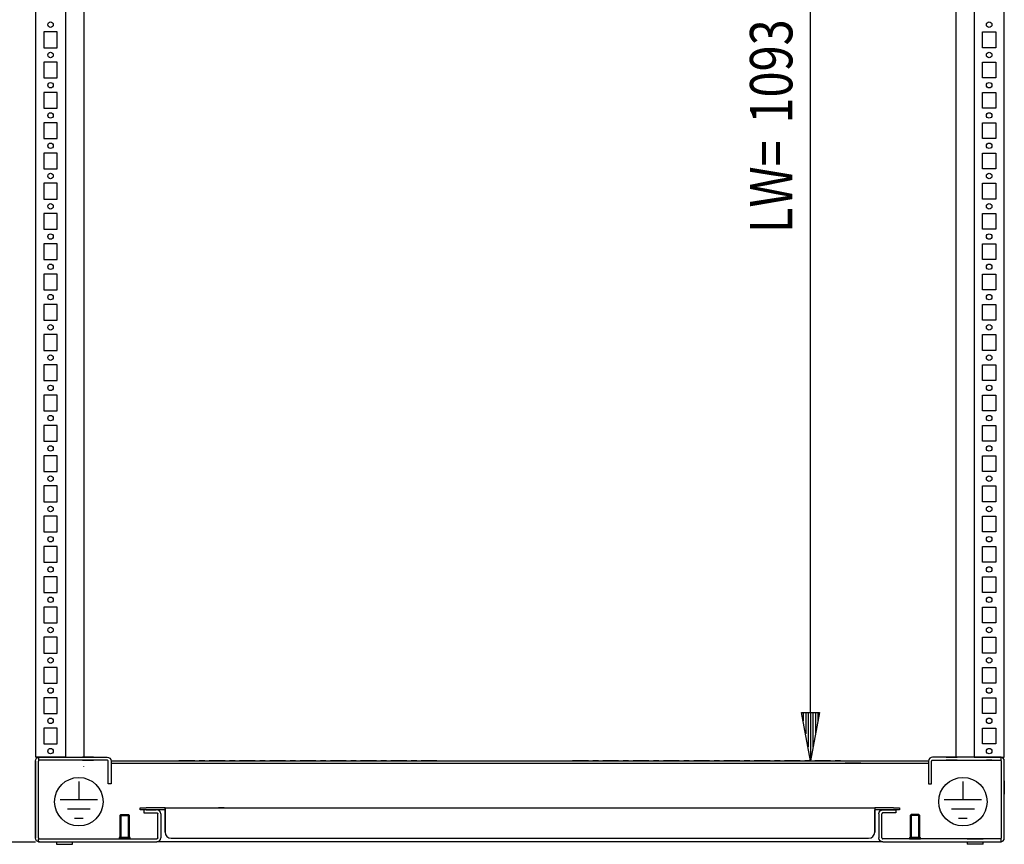
# Model space of a CAD drawing. Extents: x -6 to 5935, y 6 to 4206.
# Drawn here: x 479 to 1292, y 2091 to 2772 of the extents above; entities that cross this region are included whole.
import ezdxf

# ---------------------------------------------------------------- set-up
doc = ezdxf.new("R2010")
doc.units = 0
doc.layers.add('1', color=7, linetype='CONTINUOUS')
doc.layers.add('49', color=7, linetype='CONTINUOUS')

msp = doc.modelspace()

# ---------------------------------------------------------------- linework, layer by layer
at = {"layer": '1'}
for p, q in [((492.3036, 3258.1128), (492.3036, 2163.1126)), ((517.3035, 2163.1126), (517.3035, 3258.1128)), ((532.3036, 3253.1812), (532.3036, 2163.1126)), ((1252.3036, 3253.1812), (1252.3036, 2163.1126)), ((1267.3037, 3258.1128), (1267.3037, 2163.1126)), ((1292.3037, 2163.1126), (1292.3037, 3258.1128)), ((510.3035, 2762.1126), (499.3035, 2762.1126)), ((499.3035, 2762.1126), (499.3035, 2749.1126)), ((510.3035, 2749.1126), (510.3035, 2762.1126)), ((1274.3037, 2749.1126), (1274.3037, 2762.1126)), ((1274.3037, 2762.1126), (1285.3037, 2762.1126)), ((1285.3037, 2762.1126), (1285.3037, 2749.1126)), ((499.3035, 2749.1126), (510.3035, 2749.1126)), ((1285.3037, 2749.1126), (1274.3037, 2749.1126)), ((510.3035, 2737.1126), (499.3035, 2737.1126)), ((499.3035, 2737.1126), (499.3035, 2724.1126)), ((510.3035, 2724.1126), (510.3035, 2737.1126)), ((1274.3037, 2724.1126), (1274.3037, 2737.1126)), ((1274.3037, 2737.1126), (1285.3037, 2737.1126)), ((1285.3037, 2737.1126), (1285.3037, 2724.1126)), ((499.3035, 2724.1126), (510.3035, 2724.1126)), ((1285.3037, 2724.1126), (1274.3037, 2724.1126)), ((510.3035, 2712.1126), (499.3035, 2712.1126)), ((499.3035, 2712.1126), (499.3035, 2699.1126)), ((510.3035, 2699.1126), (510.3035, 2712.1126)), ((1274.3037, 2699.1126), (1274.3037, 2712.1126)), ((1274.3037, 2712.1126), (1285.3037, 2712.1126)), ((1285.3037, 2712.1126), (1285.3037, 2699.1126)), ((499.3035, 2699.1126), (510.3035, 2699.1126)), ((1285.3037, 2699.1126), (1274.3037, 2699.1126)), ((510.3035, 2687.1126), (499.3035, 2687.1126)), ((499.3035, 2687.1126), (499.3035, 2674.1126)), ((510.3035, 2674.1126), (510.3035, 2687.1126)), ((1274.3037, 2674.1126), (1274.3037, 2687.1126)), ((1274.3037, 2687.1126), (1285.3037, 2687.1126)), ((1285.3037, 2687.1126), (1285.3037, 2674.1126)), ((499.3035, 2674.1126), (510.3035, 2674.1126)), ((1285.3037, 2674.1126), (1274.3037, 2674.1126)), ((510.3035, 2662.1126), (499.3035, 2662.1126)), ((499.3035, 2662.1126), (499.3035, 2649.1126)), ((510.3035, 2649.1126), (510.3035, 2662.1126)), ((1274.3037, 2649.1126), (1274.3037, 2662.1126)), ((1274.3037, 2662.1126), (1285.3037, 2662.1126)), ((1285.3037, 2662.1126), (1285.3037, 2649.1126)), ((499.3035, 2649.1126), (510.3035, 2649.1126)), ((1285.3037, 2649.1126), (1274.3037, 2649.1126)), ((510.3035, 2637.1126), (499.3035, 2637.1126)), ((499.3035, 2637.1126), (499.3035, 2624.1126)), ((510.3035, 2624.1126), (510.3035, 2637.1126)), ((1274.3037, 2624.1126), (1274.3037, 2637.1126)), ((1274.3037, 2637.1126), (1285.3037, 2637.1126)), ((1285.3037, 2637.1126), (1285.3037, 2624.1126)), ((499.3035, 2624.1126), (510.3035, 2624.1126)), ((1285.3037, 2624.1126), (1274.3037, 2624.1126)), ((510.3035, 2612.1126), (499.3035, 2612.1126)), ((499.3035, 2612.1126), (499.3035, 2599.1126)), ((510.3035, 2599.1126), (510.3035, 2612.1126)), ((1274.3037, 2599.1126), (1274.3037, 2612.1126)), ((1274.3037, 2612.1126), (1285.3037, 2612.1126)), ((1285.3037, 2612.1126), (1285.3037, 2599.1126)), ((499.3035, 2599.1126), (510.3035, 2599.1126)), ((1285.3037, 2599.1126), (1274.3037, 2599.1126)), ((510.3035, 2587.1126), (499.3035, 2587.1126)), ((499.3035, 2587.1126), (499.3035, 2574.1126)), ((510.3035, 2574.1126), (510.3035, 2587.1126)), ((1274.3037, 2574.1126), (1274.3037, 2587.1126)), ((1274.3037, 2587.1126), (1285.3037, 2587.1126)), ((1285.3037, 2587.1126), (1285.3037, 2574.1126)), ((499.3035, 2574.1126), (510.3035, 2574.1126)), ((1285.3037, 2574.1126), (1274.3037, 2574.1126)), ((510.3035, 2562.1126), (499.3035, 2562.1126)), ((499.3035, 2562.1126), (499.3035, 2549.1126)), ((510.3035, 2549.1126), (510.3035, 2562.1126)), ((1274.3037, 2549.1126), (1274.3037, 2562.1126)), ((1274.3037, 2562.1126), (1285.3037, 2562.1126)), ((1285.3037, 2562.1126), (1285.3037, 2549.1126)), ((499.3035, 2549.1126), (510.3035, 2549.1126)), ((1285.3037, 2549.1126), (1274.3037, 2549.1126)), ((510.3035, 2537.1126), (499.3035, 2537.1126)), ((499.3035, 2537.1126), (499.3035, 2524.1126)), ((510.3035, 2524.1126), (510.3035, 2537.1126)), ((1274.3037, 2524.1126), (1274.3037, 2537.1126)), ((1274.3037, 2537.1126), (1285.3037, 2537.1126)), ((1285.3037, 2537.1126), (1285.3037, 2524.1126)), ((499.3035, 2524.1126), (510.3035, 2524.1126)), ((1285.3037, 2524.1126), (1274.3037, 2524.1126)), ((510.3035, 2512.1126), (499.3035, 2512.1126)), ((499.3035, 2512.1126), (499.3035, 2499.1126)), ((510.3035, 2499.1126), (510.3035, 2512.1126)), ((1274.3037, 2499.1126), (1274.3037, 2512.1126)), ((1274.3037, 2512.1126), (1285.3037, 2512.1126)), ((1285.3037, 2512.1126), (1285.3037, 2499.1126)), ((499.3035, 2499.1126), (510.3035, 2499.1126)), ((1285.3037, 2499.1126), (1274.3037, 2499.1126)), ((510.3035, 2487.1126), (499.3035, 2487.1126)), ((499.3035, 2487.1126), (499.3035, 2474.1126)), ((510.3035, 2474.1126), (510.3035, 2487.1126)), ((1274.3037, 2474.1126), (1274.3037, 2487.1126)), ((1274.3037, 2487.1126), (1285.3037, 2487.1126)), ((1285.3037, 2487.1126), (1285.3037, 2474.1126)), ((499.3035, 2474.1126), (510.3035, 2474.1126)), ((1285.3037, 2474.1126), (1274.3037, 2474.1126)), ((510.3035, 2462.1126), (499.3035, 2462.1126)), ((499.3035, 2462.1126), (499.3035, 2449.1126)), ((510.3035, 2449.1126), (510.3035, 2462.1126)), ((1274.3037, 2449.1126), (1274.3037, 2462.1126)), ((1274.3037, 2462.1126), (1285.3037, 2462.1126)), ((1285.3037, 2462.1126), (1285.3037, 2449.1126)), ((499.3035, 2449.1126), (510.3035, 2449.1126)), ((1285.3037, 2449.1126), (1274.3037, 2449.1126)), ((510.3035, 2437.1126), (499.3035, 2437.1126)), ((499.3035, 2437.1126), (499.3035, 2424.1126)), ((510.3035, 2424.1126), (510.3035, 2437.1126)), ((1274.3037, 2424.1126), (1274.3037, 2437.1126)), ((1274.3037, 2437.1126), (1285.3037, 2437.1126)), ((1285.3037, 2437.1126), (1285.3037, 2424.1126)), ((499.3035, 2424.1126), (510.3035, 2424.1126)), ((1285.3037, 2424.1126), (1274.3037, 2424.1126)), ((510.3035, 2412.1126), (499.3035, 2412.1126)), ((499.3035, 2412.1126), (499.3035, 2399.1126)), ((510.3035, 2399.1126), (510.3035, 2412.1126)), ((1274.3037, 2399.1126), (1274.3037, 2412.1126)), ((1274.3037, 2412.1126), (1285.3037, 2412.1126)), ((1285.3037, 2412.1126), (1285.3037, 2399.1126)), ((499.3035, 2399.1126), (510.3035, 2399.1126)), ((1285.3037, 2399.1126), (1274.3037, 2399.1126)), ((510.3035, 2387.1126), (499.3035, 2387.1126)), ((499.3035, 2387.1126), (499.3035, 2374.1126)), ((510.3035, 2374.1126), (510.3035, 2387.1126)), ((1274.3037, 2374.1126), (1274.3037, 2387.1126)), ((1274.3037, 2387.1126), (1285.3037, 2387.1126)), ((1285.3037, 2387.1126), (1285.3037, 2374.1126)), ((499.3035, 2374.1126), (510.3035, 2374.1126)), ((1285.3037, 2374.1126), (1274.3037, 2374.1126)), ((510.3035, 2362.1126), (499.3035, 2362.1126)), ((499.3035, 2362.1126), (499.3035, 2349.1126)), ((510.3035, 2349.1126), (510.3035, 2362.1126)), ((1274.3037, 2349.1126), (1274.3037, 2362.1126)), ((1274.3037, 2362.1126), (1285.3037, 2362.1126)), ((1285.3037, 2362.1126), (1285.3037, 2349.1126)), ((499.3035, 2349.1126), (510.3035, 2349.1126)), ((1285.3037, 2349.1126), (1274.3037, 2349.1126)), ((510.3035, 2337.1126), (499.3035, 2337.1126)), ((499.3035, 2337.1126), (499.3035, 2324.1126)), ((510.3035, 2324.1126), (510.3035, 2337.1126)), ((1274.3037, 2324.1126), (1274.3037, 2337.1126)), ((1274.3037, 2337.1126), (1285.3037, 2337.1126)), ((1285.3037, 2337.1126), (1285.3037, 2324.1126)), ((499.3035, 2324.1126), (510.3035, 2324.1126)), ((1285.3037, 2324.1126), (1274.3037, 2324.1126)), ((510.3035, 2312.1126), (499.3035, 2312.1126)), ((499.3035, 2312.1126), (499.3035, 2299.1126)), ((510.3035, 2299.1126), (510.3035, 2312.1126)), ((1274.3037, 2299.1126), (1274.3037, 2312.1126)), ((1274.3037, 2312.1126), (1285.3037, 2312.1126)), ((1285.3037, 2312.1126), (1285.3037, 2299.1126)), ((499.3035, 2299.1126), (510.3035, 2299.1126)), ((1285.3037, 2299.1126), (1274.3037, 2299.1126)), ((510.3035, 2287.1126), (499.3035, 2287.1126)), ((499.3035, 2287.1126), (499.3035, 2274.1126)), ((510.3035, 2274.1126), (510.3035, 2287.1126)), ((1274.3037, 2274.1126), (1274.3037, 2287.1126)), ((1274.3037, 2287.1126), (1285.3037, 2287.1126)), ((1285.3037, 2287.1126), (1285.3037, 2274.1126)), ((499.3035, 2274.1126), (510.3035, 2274.1126)), ((499.3035, 2274.1126), (510.3035, 2274.1126)), ((499.3035, 2274.1126), (510.3035, 2274.1126)), ((1285.3037, 2274.1126), (1274.3037, 2274.1126)), ((1285.3037, 2274.1126), (1274.3037, 2274.1126)), ((1285.3037, 2274.1126), (1274.3037, 2274.1126)), ((510.3035, 2262.1126), (499.3035, 2262.1126)), ((499.3035, 2262.1126), (499.3035, 2249.1126)), ((510.3035, 2262.1126), (499.3035, 2262.1126)), ((499.3035, 2262.1126), (499.3035, 2249.1126)), ((510.3035, 2262.1126), (499.3035, 2262.1126)), ((499.3035, 2262.1126), (499.3035, 2249.1126)), ((510.3035, 2249.1126), (510.3035, 2262.1126)), ((510.3035, 2249.1126), (510.3035, 2262.1126)), ((510.3035, 2249.1126), (510.3035, 2262.1126)), ((1274.3037, 2249.1126), (1274.3037, 2262.1126)), ((1274.3037, 2262.1126), (1285.3037, 2262.1126)), ((1274.3037, 2249.1126), (1274.3037, 2262.1126)), ((1274.3037, 2262.1126), (1285.3037, 2262.1126)), ((1274.3037, 2249.1126), (1274.3037, 2262.1126)), ((1274.3037, 2262.1126), (1285.3037, 2262.1126)), ((1285.3037, 2262.1126), (1285.3037, 2249.1126)), ((1285.3037, 2262.1126), (1285.3037, 2249.1126)), ((1285.3037, 2262.1126), (1285.3037, 2249.1126)), ((499.3035, 2249.1126), (510.3035, 2249.1126)), ((499.3035, 2249.1126), (510.3035, 2249.1126)), ((499.3035, 2249.1126), (510.3035, 2249.1126)), ((1285.3037, 2249.1126), (1274.3037, 2249.1126)), ((1285.3037, 2249.1126), (1274.3037, 2249.1126)), ((1285.3037, 2249.1126), (1274.3037, 2249.1126)), ((510.3035, 2237.1126), (499.3035, 2237.1126)), ((499.3035, 2237.1126), (499.3035, 2224.1126)), ((510.3035, 2237.1126), (499.3035, 2237.1126)), ((510.3035, 2237.1126), (499.3035, 2237.1126)), ((499.3035, 2237.1126), (499.3035, 2224.1126)), ((510.3035, 2224.1126), (510.3035, 2237.1126)), ((510.3035, 2224.1126), (510.3035, 2237.1126)), ((1274.3037, 2224.1126), (1274.3037, 2237.1126)), ((1274.3037, 2237.1126), (1285.3037, 2237.1126)), ((1274.3037, 2237.1126), (1285.3037, 2237.1126)), ((1274.3037, 2224.1126), (1274.3037, 2237.1126)), ((1274.3037, 2237.1126), (1285.3037, 2237.1126)), ((1285.3037, 2237.1126), (1285.3037, 2224.1126)), ((1285.3037, 2237.1126), (1285.3037, 2224.1126)), ((499.3035, 2224.1126), (510.3035, 2224.1126)), ((499.3035, 2224.1126), (510.3035, 2224.1126)), ((499.3035, 2224.1126), (510.3035, 2224.1126)), ((1285.3037, 2224.1126), (1274.3037, 2224.1126)), ((1285.3037, 2224.1126), (1274.3037, 2224.1126)), ((1285.3037, 2224.1126), (1274.3037, 2224.1126)), ((510.3035, 2212.1126), (499.3035, 2212.1126)), ((499.3035, 2212.1126), (499.3035, 2199.1126)), ((510.3035, 2212.1126), (499.3035, 2212.1126)), ((499.3035, 2212.1126), (499.3035, 2199.1126)), ((510.3035, 2212.1126), (499.3035, 2212.1126)), ((499.3035, 2212.1126), (499.3035, 2199.1126)), ((510.3035, 2199.1126), (510.3035, 2212.1126)), ((510.3035, 2199.1126), (510.3035, 2212.1126)), ((510.3035, 2199.1126), (510.3035, 2212.1126)), ((1274.3037, 2199.1126), (1274.3037, 2212.1126)), ((1274.3037, 2212.1126), (1285.3037, 2212.1126)), ((1274.3037, 2199.1126), (1274.3037, 2212.1126)), ((1274.3037, 2212.1126), (1285.3037, 2212.1126)), ((1274.3037, 2199.1126), (1274.3037, 2212.1126)), ((1274.3037, 2212.1126), (1285.3037, 2212.1126)), ((1285.3037, 2212.1126), (1285.3037, 2199.1126)), ((1285.3037, 2212.1126), (1285.3037, 2199.1126)), ((1285.3037, 2212.1126), (1285.3037, 2199.1126)), ((499.3035, 2199.1126), (510.3035, 2199.1126)), ((499.3035, 2199.1126), (510.3035, 2199.1126)), ((499.3035, 2199.1126), (510.3035, 2199.1126)), ((1285.3037, 2199.1126), (1274.3037, 2199.1126)), ((1285.3037, 2199.1126), (1274.3037, 2199.1126)), ((1285.3037, 2199.1126), (1274.3037, 2199.1126)), ((510.3035, 2187.1126), (499.3035, 2187.1126)), ((510.3035, 2187.1126), (499.3035, 2187.1126)), ((499.3035, 2187.1126), (499.3035, 2174.1126)), ((510.3035, 2187.1126), (499.3035, 2187.1126)), ((510.3035, 2174.1126), (510.3035, 2187.1126)), ((1274.3037, 2187.1126), (1285.3037, 2187.1126)), ((1274.3037, 2187.1126), (1285.3037, 2187.1126)), ((1274.3037, 2174.1126), (1274.3037, 2187.1126)), ((1274.3037, 2187.1126), (1285.3037, 2187.1126)), ((1285.3037, 2187.1126), (1285.3037, 2174.1126)), ((499.3035, 2174.1126), (510.3035, 2174.1126)), ((1285.3037, 2174.1126), (1274.3037, 2174.1126)), ((517.3035, 2163.1126), (492.3036, 2163.1126)), ((493.2703, 2162.1461), (494.3409, 2162.8614)), ((494.3409, 2162.8614), (494.8037, 2162.9535)), ((494.7729, 2163.1126), (494.8037, 2163.1126)), ((494.8037, 2163.1126), (495.607, 2163.1126)), ((494.8037, 2163.1126), (495.6037, 2163.1126)), ((494.8037, 2163.1126), (494.8037, 2160.6126)), ((495.607, 2163.1126), (509.3849, 2163.1126)), ((510.3037, 2163.1126), (499.3037, 2163.1126)), ((507.0537, 2163.1126), (502.5537, 2163.1126)), ((509.3849, 2163.1126), (533.8037, 2163.1126)), ((540.3037, 2163.1126), (531.3037, 2163.1126)), ((533.8037, 2163.1126), (551.5037, 2163.1126)), ((551.5037, 2163.1126), (552.7666, 2162.8614)), ((552.7666, 2162.8614), (553.8372, 2162.1461)), ((1231.8409, 2162.8614), (1230.7703, 2162.1461)), ((1233.1037, 2163.1126), (1231.8409, 2162.8614)), ((1250.8037, 2163.1126), (1233.1037, 2163.1126)), ((1244.3037, 2163.1126), (1253.3037, 2163.1126)), ((1275.2226, 2163.1126), (1250.8037, 2163.1126)), ((1267.5321, 2163.1126), (1267.3037, 2163.1126)), ((1267.3037, 2163.1126), (1292.3037, 2163.1126)), ((1268.1824, 2163.1126), (1267.5321, 2163.1126)), ((1269.1557, 2163.1126), (1268.1824, 2163.1126)), ((1270.3037, 2163.1126), (1269.1557, 2163.1126)), ((1285.3037, 2163.1126), (1274.3037, 2163.1126)), ((1289.0005, 2163.1126), (1275.2226, 2163.1126)), ((1277.5537, 2163.1126), (1282.0537, 2163.1126)), ((1289.8037, 2163.1126), (1289.0005, 2163.1126)), ((1289.8037, 2163.1126), (1289.0037, 2163.1126)), ((1289.8037, 2160.6126), (1289.8037, 2163.1126)), ((1290.2666, 2162.8614), (1289.8037, 2162.9535)), ((1291.3372, 2162.1461), (1290.2666, 2162.8614)), ((492.3037, 2159.8126), (492.5549, 2161.0755)), ((492.3037, 2159.8126), (492.3037, 2096.4126)), ((492.3037, 2096.7776), (492.3037, 2159.4476)), ((492.5549, 2161.0755), (493.2703, 2162.1461)), ((533.8037, 2160.6126), (494.8037, 2160.6126)), ((494.8646, 2160.1188), (494.8037, 2159.8126)), ((494.8037, 2159.4476), (494.8037, 2159.8126)), ((494.8113, 2159.4476), (494.8037, 2159.4476)), ((494.8037, 2096.4126), (494.833, 2159.4476)), ((494.833, 2159.4476), (494.8113, 2159.4476)), ((495.038, 2160.3783), (494.8646, 2160.1188)), ((495.2976, 2160.5517), (495.038, 2160.3783)), ((495.6037, 2160.6126), (495.2976, 2160.5517)), ((531.3037, 2160.6126), (540.3037, 2160.6126)), ((532.3036, 2160.6126), (532.3036, 2160.0439)), ((532.3036, 2155.4129), (532.3036, 2155.2744)), ((532.3036, 2155.2204), (532.3036, 2155.2744)), ((551.5037, 2160.6126), (533.8037, 2160.6126)), ((551.8099, 2160.5517), (551.5037, 2160.6126)), ((552.0694, 2160.3783), (551.8099, 2160.5517)), ((552.2428, 2160.1188), (552.0694, 2160.3783)), ((552.3037, 2159.8126), (552.2428, 2160.1188)), ((552.3037, 2144.7126), (552.3037, 2159.8126)), ((553.8372, 2162.1461), (554.5525, 2161.0755)), ((554.5525, 2161.0755), (554.8037, 2159.8126)), ((554.7441, 2160.0439), (1229.8633, 2160.0439)), ((554.8037, 2159.8126), (554.8037, 2144.7126)), ((554.8037, 2158.0439), (1229.8037, 2158.0439)), ((623.8537, 2160.0439), (610.8537, 2160.0439)), ((610.8537, 2158.0439), (623.8537, 2158.0439)), ((623.8537, 2160.0439), (635.8537, 2160.0439)), ((623.8537, 2160.0439), (623.8537, 2160.0439)), ((623.8537, 2158.0439), (635.8537, 2158.0439)), ((632.1037, 2160.0439), (627.6037, 2160.0439)), ((627.6037, 2160.0439), (627.6037, 2160.0439)), ((627.6037, 2158.0439), (632.1037, 2158.0439)), ((632.1037, 2160.0439), (632.1037, 2160.0439)), ((648.8537, 2160.0439), (635.8537, 2160.0439)), ((635.8537, 2160.0439), (635.8537, 2160.0439)), ((635.8537, 2158.0439), (648.8537, 2158.0439)), ((648.8537, 2160.0439), (660.8537, 2160.0439)), ((648.8537, 2160.0439), (648.8537, 2160.0439)), ((648.8537, 2158.0439), (660.8537, 2158.0439)), ((657.1037, 2160.0439), (652.6037, 2160.0439)), ((652.6037, 2160.0439), (652.6037, 2160.0439)), ((652.6037, 2158.0439), (657.1037, 2158.0439)), ((657.1037, 2160.0439), (657.1037, 2160.0439)), ((673.8537, 2160.0439), (660.8537, 2160.0439)), ((660.8537, 2160.0439), (660.8537, 2160.0439)), ((660.8537, 2158.0439), (673.8537, 2158.0439)), ((673.8537, 2160.0439), (685.8537, 2160.0439)), ((673.8537, 2160.0439), (673.8537, 2160.0439)), ((673.8537, 2158.0439), (685.8537, 2158.0439)), ((682.1037, 2160.0439), (677.6037, 2160.0439)), ((677.6037, 2160.0439), (677.6037, 2160.0439)), ((677.6037, 2158.0439), (682.1037, 2158.0439)), ((682.1037, 2160.0439), (682.1037, 2160.0439)), ((698.8537, 2160.0439), (685.8537, 2160.0439)), ((685.8537, 2160.0439), (685.8537, 2160.0439)), ((685.8537, 2158.0439), (698.8537, 2158.0439)), ((698.8537, 2160.0439), (710.8537, 2160.0439)), ((698.8537, 2160.0439), (698.8537, 2160.0439)), ((698.8537, 2158.0439), (710.8537, 2158.0439)), ((707.1037, 2160.0439), (702.6037, 2160.0439)), ((702.6037, 2160.0439), (702.6037, 2160.0439)), ((702.6037, 2158.0439), (707.1037, 2158.0439)), ((707.1037, 2160.0439), (707.1037, 2160.0439)), ((723.8537, 2160.0439), (710.8537, 2160.0439)), ((710.8537, 2160.0439), (710.8537, 2160.0439)), ((710.8537, 2158.0439), (723.8537, 2158.0439)), ((723.8537, 2160.0439), (735.8537, 2160.0439)), ((723.8537, 2160.0439), (723.8537, 2160.0439)), ((723.8537, 2158.0439), (735.8537, 2158.0439)), ((732.1037, 2160.0439), (727.6037, 2160.0439)), ((727.6037, 2160.0439), (727.6037, 2160.0439)), ((727.6037, 2158.0439), (732.1037, 2158.0439)), ((732.1037, 2160.0439), (732.1037, 2160.0439)), ((748.8537, 2160.0439), (735.8537, 2160.0439)), ((735.8537, 2160.0439), (735.8537, 2160.0439)), ((735.8537, 2158.0439), (748.8537, 2158.0439)), ((748.8537, 2160.0439), (760.8537, 2160.0439)), ((748.8537, 2160.0439), (748.8537, 2160.0439)), ((748.8537, 2158.0439), (760.8537, 2158.0439)), ((757.1037, 2160.0439), (752.6037, 2160.0439)), ((752.6037, 2160.0439), (752.6037, 2160.0439)), ((752.6037, 2158.0439), (757.1037, 2158.0439)), ((757.1037, 2160.0439), (757.1037, 2160.0439)), ((773.8537, 2160.0439), (760.8537, 2160.0439)), ((760.8537, 2160.0439), (760.8537, 2160.0439)), ((760.8537, 2158.0439), (773.8537, 2158.0439)), ((773.8537, 2160.0439), (785.8537, 2160.0439)), ((773.8537, 2160.0439), (773.8537, 2160.0439)), ((773.8537, 2158.0439), (785.8537, 2158.0439)), ((782.1037, 2160.0439), (777.6037, 2160.0439)), ((777.6037, 2160.0439), (777.6037, 2160.0439)), ((777.6037, 2158.0439), (782.1037, 2158.0439)), ((782.1037, 2160.0439), (782.1037, 2160.0439)), ((798.8537, 2160.0439), (785.8537, 2160.0439)), ((785.8537, 2160.0439), (785.8537, 2160.0439)), ((785.8537, 2158.0439), (798.8537, 2158.0439)), ((798.8537, 2160.0439), (810.8537, 2160.0439)), ((798.8537, 2160.0439), (798.8537, 2160.0439)), ((798.8537, 2158.0439), (810.8537, 2158.0439)), ((807.1037, 2160.0439), (802.6037, 2160.0439)), ((802.6037, 2160.0439), (802.6037, 2160.0439)), ((802.6037, 2158.0439), (807.1037, 2158.0439)), ((807.1037, 2160.0439), (807.1037, 2160.0439)), ((823.8537, 2160.0439), (810.8537, 2160.0439)), ((810.8537, 2160.0439), (810.8537, 2160.0439)), ((810.8537, 2158.0439), (823.8537, 2158.0439)), ((948.8537, 2160.0439), (935.8537, 2160.0439)), ((935.8537, 2158.0439), (948.8537, 2158.0439)), ((948.8537, 2160.0439), (960.8537, 2160.0439)), ((948.8537, 2160.0439), (948.8537, 2160.0439)), ((948.8537, 2158.0439), (960.8537, 2158.0439)), ((957.1037, 2160.0439), (952.6037, 2160.0439)), ((952.6037, 2160.0439), (952.6037, 2160.0439)), ((952.6037, 2158.0439), (957.1037, 2158.0439)), ((957.1037, 2160.0439), (957.1037, 2160.0439)), ((973.8537, 2160.0439), (960.8537, 2160.0439)), ((960.8537, 2160.0439), (960.8537, 2160.0439)), ((960.8537, 2158.0439), (973.8537, 2158.0439)), ((973.8537, 2160.0439), (985.8537, 2160.0439)), ((973.8537, 2160.0439), (973.8537, 2160.0439)), ((973.8537, 2158.0439), (985.8537, 2158.0439)), ((982.1037, 2160.0439), (977.6037, 2160.0439)), ((977.6037, 2160.0439), (977.6037, 2160.0439)), ((977.6037, 2158.0439), (982.1037, 2158.0439)), ((982.1037, 2160.0439), (982.1037, 2160.0439)), ((998.8537, 2160.0439), (985.8537, 2160.0439)), ((985.8537, 2160.0439), (985.8537, 2160.0439)), ((985.8537, 2158.0439), (998.8537, 2158.0439)), ((998.8537, 2160.0439), (1010.8537, 2160.0439)), ((998.8537, 2160.0439), (998.8537, 2160.0439)), ((998.8537, 2158.0439), (1010.8537, 2158.0439)), ((1007.1037, 2160.0439), (1002.6037, 2160.0439)), ((1002.6037, 2160.0439), (1002.6037, 2160.0439)), ((1002.6037, 2158.0439), (1007.1037, 2158.0439)), ((1007.1037, 2160.0439), (1007.1037, 2160.0439)), ((1023.8537, 2160.0439), (1010.8537, 2160.0439)), ((1010.8537, 2160.0439), (1010.8537, 2160.0439)), ((1010.8537, 2158.0439), (1023.8537, 2158.0439)), ((1023.8537, 2160.0439), (1035.8537, 2160.0439)), ((1023.8537, 2160.0439), (1023.8537, 2160.0439)), ((1023.8537, 2158.0439), (1035.8537, 2158.0439)), ((1032.1037, 2160.0439), (1027.6037, 2160.0439)), ((1027.6037, 2160.0439), (1027.6037, 2160.0439)), ((1027.6037, 2158.0439), (1032.1037, 2158.0439)), ((1032.1037, 2160.0439), (1032.1037, 2160.0439)), ((1048.8537, 2160.0439), (1035.8537, 2160.0439)), ((1035.8537, 2160.0439), (1035.8537, 2160.0439)), ((1035.8537, 2158.0439), (1048.8537, 2158.0439)), ((1048.8537, 2160.0439), (1060.8537, 2160.0439)), ((1048.8537, 2160.0439), (1048.8537, 2160.0439)), ((1048.8537, 2158.0439), (1060.8537, 2158.0439)), ((1057.1037, 2160.0439), (1052.6037, 2160.0439)), ((1052.6037, 2160.0439), (1052.6037, 2160.0439)), ((1052.6037, 2158.0439), (1057.1037, 2158.0439)), ((1057.1037, 2160.0439), (1057.1037, 2160.0439)), ((1073.8537, 2160.0439), (1060.8537, 2160.0439)), ((1060.8537, 2160.0439), (1060.8537, 2160.0439)), ((1060.8537, 2158.0439), (1073.8537, 2158.0439)), ((1073.8537, 2160.0439), (1085.8537, 2160.0439)), ((1073.8537, 2160.0439), (1073.8537, 2160.0439)), ((1073.8537, 2158.0439), (1085.8537, 2158.0439)), ((1082.1037, 2160.0439), (1077.6037, 2160.0439)), ((1077.6037, 2160.0439), (1077.6037, 2160.0439)), ((1077.6037, 2158.0439), (1082.1037, 2158.0439)), ((1082.1037, 2160.0439), (1082.1037, 2160.0439)), ((1098.8537, 2160.0439), (1085.8537, 2160.0439)), ((1085.8537, 2160.0439), (1085.8537, 2160.0439)), ((1085.8537, 2158.0439), (1098.8537, 2158.0439)), ((1098.8537, 2160.0439), (1110.8537, 2160.0439)), ((1098.8537, 2160.0439), (1098.8537, 2160.0439)), ((1098.8537, 2158.0439), (1110.8537, 2158.0439)), ((1107.1037, 2160.0439), (1102.6037, 2160.0439)), ((1102.6037, 2160.0439), (1102.6037, 2160.0439)), ((1102.6037, 2158.0439), (1107.1037, 2158.0439)), ((1107.1037, 2160.0439), (1107.1037, 2160.0439)), ((1123.8537, 2160.0439), (1110.8537, 2160.0439)), ((1110.8537, 2160.0439), (1110.8537, 2160.0439)), ((1110.8537, 2158.0439), (1123.8537, 2158.0439)), ((1123.8537, 2160.0439), (1135.8537, 2160.0439)), ((1123.8537, 2160.0439), (1123.8537, 2160.0439)), ((1123.8537, 2158.0439), (1135.8537, 2158.0439)), ((1132.1037, 2160.0439), (1127.6037, 2160.0439)), ((1127.6037, 2160.0439), (1127.6037, 2160.0439)), ((1127.6037, 2158.0439), (1132.1037, 2158.0439)), ((1132.1037, 2160.0439), (1132.1037, 2160.0439)), ((1148.8537, 2160.0439), (1135.8537, 2160.0439)), ((1135.8537, 2160.0439), (1135.8537, 2160.0439)), ((1135.8537, 2158.0439), (1148.8537, 2158.0439)), ((1148.8537, 2160.0439), (1160.8537, 2160.0439)), ((1148.8537, 2160.0439), (1148.8537, 2160.0439)), ((1148.8537, 2158.0439), (1160.8537, 2158.0439)), ((1157.1037, 2160.0439), (1152.6037, 2160.0439)), ((1152.6037, 2160.0439), (1152.6037, 2160.0439)), ((1152.6037, 2158.0439), (1157.1037, 2158.0439)), ((1157.1037, 2160.0439), (1157.1037, 2160.0439)), ((1160.8537, 2160.0439), (1160.8537, 2160.0439)), ((1160.8537, 2160.0439), (1173.8537, 2160.0439)), ((1173.8537, 2158.0439), (1160.8537, 2158.0439)), ((1230.0549, 2161.0755), (1229.8037, 2159.8126)), ((1229.8037, 2159.8126), (1229.8037, 2144.7126)), ((1230.7703, 2162.1461), (1230.0549, 2161.0755)), ((1232.3037, 2159.8126), (1232.3646, 2160.1188)), ((1232.3037, 2144.7126), (1232.3037, 2159.8126)), ((1232.3646, 2160.1188), (1232.538, 2160.3783)), ((1232.538, 2160.3783), (1232.7976, 2160.5517)), ((1232.7976, 2160.5517), (1233.1037, 2160.6126)), ((1233.1037, 2160.6126), (1250.8037, 2160.6126)), ((1253.3037, 2160.6126), (1244.3037, 2160.6126)), ((1250.8037, 2160.6126), (1275.2226, 2160.6126)), ((1274.3037, 2160.6126), (1285.3037, 2160.6126)), ((1275.2226, 2160.6126), (1289.0005, 2160.6126)), ((1282.0537, 2160.6126), (1277.5537, 2160.6126)), ((1289.0005, 2160.6126), (1289.8037, 2160.6126)), ((1289.0037, 2160.6126), (1289.3099, 2160.5517)), ((1289.3099, 2160.5517), (1289.5694, 2160.3783)), ((1289.5694, 2160.3783), (1289.7428, 2160.1188)), ((1289.7428, 2160.1188), (1289.8037, 2159.8126)), ((1289.8037, 2159.8126), (1289.8037, 2159.4476)), ((1289.8037, 2159.4476), (1289.8037, 2096.7776)), ((1292.0525, 2161.0755), (1291.3372, 2162.1461)), ((1292.3037, 2159.8126), (1292.0525, 2161.0755)), ((1292.3037, 2096.4126), (1292.3037, 2159.8126)), ((1292.3037, 2096.7776), (1292.3037, 2159.4476)), ((492.3037, 2143.6126), (492.3037, 2132.6126)), ((552.3037, 2141.1126), (552.3037, 2144.7126)), ((554.8037, 2141.1126), (552.3037, 2141.1126)), ((554.8037, 2144.7126), (554.8037, 2141.1126)), ((1229.8037, 2144.7126), (1229.8037, 2141.1126)), ((1229.8037, 2141.1126), (1232.3037, 2141.1126)), ((1232.3037, 2141.1126), (1232.3037, 2144.7126)), ((1292.3037, 2143.6126), (1292.3037, 2132.6126)), ((562.8205, 2115.6126), (562.0537, 2114.8458)), ((562.0537, 2114.8458), (570.0537, 2114.8458)), ((562.0537, 2114.8458), (562.0537, 2096.6126)), ((562.8205, 2115.6126), (569.2869, 2115.6126)), ((570.0537, 2114.8458), (569.2869, 2115.6126)), ((570.0537, 2096.6126), (570.0537, 2114.8458)), ((578.8037, 2119.6126), (578.8037, 2121.1126)), ((578.8037, 2121.1126), (583.8037, 2121.1126)), ((583.8037, 2119.6126), (578.8037, 2119.6126)), ((585.9209, 2119.6126), (581.8037, 2119.6126)), ((581.8037, 2119.6126), (581.8037, 2117.1126)), ((585.9209, 2119.6126), (581.8037, 2119.6126)), ((581.8037, 2117.1126), (585.9209, 2117.1126)), ((599.3037, 2121.1126), (583.8037, 2121.1126)), ((583.8037, 2119.6126), (589.8037, 2119.6126)), ((599.3037, 2119.6126), (583.8037, 2119.6126)), ((583.8037, 2119.6126), (589.8037, 2119.6126)), ((589.0537, 2119.6126), (584.5537, 2119.6126)), ((589.0537, 2119.6126), (584.5537, 2119.6126)), ((584.5537, 2117.1126), (589.0537, 2117.1126)), ((592.5037, 2119.6126), (585.9209, 2119.6126)), ((592.5037, 2119.6126), (585.9209, 2119.6126)), ((585.9209, 2117.1126), (592.5037, 2117.1126)), ((586.1673, 2119.6124), (592.0159, 2119.6124)), ((586.1673, 2119.6124), (592.0159, 2119.6124)), ((589.8037, 2119.6126), (589.8037, 2119.6127)), ((589.8037, 2119.6126), (589.8037, 2119.6127)), ((599.3037, 2119.6124), (592.0159, 2119.6124)), ((593.7666, 2119.3614), (592.5037, 2119.6126)), ((592.5037, 2117.1126), (592.8099, 2117.0517)), ((592.8099, 2117.0517), (593.0694, 2116.8783)), ((593.0694, 2116.8783), (593.2428, 2116.6188)), ((593.2428, 2116.6188), (593.3037, 2116.3126)), ((593.3037, 2096.4126), (593.3037, 2116.3126)), ((594.8372, 2118.6461), (593.7666, 2119.3614)), ((595.5525, 2117.5755), (594.8372, 2118.6461)), ((595.8037, 2116.3126), (595.5525, 2117.5755)), ((599.3037, 2119.6124), (595.8037, 2119.6124)), ((595.8037, 2116.3126), (595.8037, 2096.4126)), ((599.3037, 2119.6126), (599.3037, 2121.1126)), ((599.3037, 2121.1126), (599.3037, 2120.8462)), ((599.3037, 2121.1126), (1185.3037, 2121.1126)), ((599.3037, 2120.8462), (599.3037, 2120.0875)), ((599.3037, 2120.0875), (599.3037, 2118.952)), ((599.3037, 2120.0875), (599.3037, 2119.6126)), ((599.3037, 2119.4939), (599.3037, 2119.6555)), ((599.3037, 2119.6127), (599.3037, 2119.6555)), ((599.3037, 2119.6126), (599.3037, 2119.6127)), ((599.3037, 2119.4604), (599.3037, 2119.6126)), ((599.3037, 2119.0525), (599.3037, 2119.4939)), ((599.3037, 2119.0268), (599.3037, 2119.4604)), ((599.3037, 2118.3984), (599.3037, 2119.0525)), ((599.3037, 2118.378), (599.3037, 2119.0268)), ((599.3037, 2118.952), (599.3037, 2117.6126)), ((599.3037, 2117.6312), (599.3037, 2118.3984)), ((599.3037, 2117.6126), (599.3037, 2118.378)), ((599.3037, 2101.1325), (599.3037, 2117.6312)), ((599.3037, 2117.6129), (599.3037, 2117.6312)), ((599.3037, 2117.6126), (599.3037, 2101.1126)), ((648.0537, 2121.1126), (643.5537, 2121.1126)), ((1185.3037, 2121.1126), (1185.3037, 2120.8462)), ((1185.3037, 2121.1126), (1185.3037, 2119.6126)), ((1200.8037, 2121.1126), (1185.3037, 2121.1126)), ((1185.3037, 2120.8462), (1185.3037, 2120.0875)), ((1185.3037, 2120.0875), (1185.3037, 2118.952)), ((1185.3037, 2120.0875), (1185.3037, 2119.6126)), ((1185.3037, 2119.4939), (1185.3037, 2119.6555)), ((1185.3037, 2119.6555), (1185.3037, 2119.6127)), ((1185.3037, 2119.6126), (1185.3037, 2119.6127)), ((1185.3037, 2119.4604), (1185.3037, 2119.6126)), ((1200.8037, 2119.6126), (1185.3037, 2119.6126)), ((1188.7537, 2119.6124), (1185.3037, 2119.6124)), ((1192.5916, 2119.6124), (1185.3037, 2119.6124)), ((1185.3037, 2119.0525), (1185.3037, 2119.4939)), ((1185.3037, 2119.0268), (1185.3037, 2119.4604)), ((1185.3037, 2118.3984), (1185.3037, 2119.0525)), ((1185.3037, 2118.378), (1185.3037, 2119.0268)), ((1185.3037, 2118.952), (1185.3037, 2117.6126)), ((1185.3037, 2117.6312), (1185.3037, 2118.3984)), ((1185.3037, 2117.6126), (1185.3037, 2118.378)), ((1185.3037, 2101.1325), (1185.3037, 2117.6312)), ((1185.3037, 2117.6129), (1185.3037, 2117.6312)), ((1185.3037, 2117.6126), (1185.3037, 2101.1126)), ((1188.8037, 2116.3126), (1189.0549, 2117.5755)), ((1188.8037, 2116.3126), (1188.8037, 2096.4126)), ((1189.0549, 2117.5755), (1189.7703, 2118.6461)), ((1189.7703, 2118.6461), (1190.8409, 2119.3614)), ((1190.8409, 2119.3614), (1192.1037, 2119.6126)), ((1191.3646, 2116.6188), (1191.3037, 2116.3126)), ((1191.3037, 2096.4126), (1191.3037, 2116.3126)), ((1191.538, 2116.8783), (1191.3646, 2116.6188)), ((1191.7976, 2117.0517), (1191.538, 2116.8783)), ((1192.1037, 2117.1126), (1191.7976, 2117.0517)), ((1192.1037, 2119.6126), (1198.6866, 2119.6126)), ((1192.1037, 2119.6126), (1198.6866, 2119.6126)), ((1198.6866, 2117.1126), (1192.1037, 2117.1126)), ((1192.5916, 2119.6124), (1198.4402, 2119.6124)), ((1192.5916, 2119.6124), (1198.4402, 2119.6124)), ((1194.8037, 2119.6126), (1200.8037, 2119.6126)), ((1194.8037, 2119.6126), (1200.8037, 2119.6126)), ((1195.5537, 2119.6126), (1202.8037, 2119.6126)), ((1195.5537, 2119.6126), (1200.0537, 2119.6126)), ((1195.5537, 2119.6126), (1200.0537, 2119.6126)), ((1200.0537, 2117.1126), (1195.5537, 2117.1126)), ((1198.6866, 2119.6126), (1202.8037, 2119.6126)), ((1202.8037, 2117.1126), (1198.6866, 2117.1126)), ((1200.8037, 2121.1126), (1205.8037, 2121.1126)), ((1205.8037, 2119.6126), (1200.8037, 2119.6126)), ((1202.8037, 2119.6126), (1202.8037, 2117.1126)), ((1205.8037, 2121.1126), (1205.8037, 2119.6126)), ((1215.3205, 2115.6126), (1214.5537, 2114.8458)), ((1222.5537, 2114.8458), (1214.5537, 2114.8458)), ((1214.5537, 2114.8458), (1214.5537, 2096.6126)), ((1221.7869, 2115.6126), (1215.3205, 2115.6126)), ((1222.5537, 2114.8458), (1221.7869, 2115.6126)), ((1222.5537, 2096.6126), (1222.5537, 2114.8458)), ((599.3037, 2101.1325), (599.3037, 2101.1141)), ((1185.3037, 2101.1141), (1185.3037, 2101.1325)), ((492.5549, 2095.1498), (492.3037, 2096.4126)), ((493.2703, 2094.0792), (492.5549, 2095.1498)), ((494.3409, 2093.3638), (493.2703, 2094.0792)), ((494.8037, 2093.2718), (494.3409, 2093.3638)), ((494.8037, 2096.4126), (494.8646, 2096.1065)), ((494.8037, 2095.6126), (495.607, 2095.6126)), ((494.8037, 2093.1126), (494.8037, 2095.6126)), ((495.607, 2093.1126), (494.8037, 2093.1126)), ((494.8037, 2093.1126), (592.5037, 2093.1126)), ((494.8646, 2096.1065), (495.038, 2095.8469)), ((495.038, 2095.8469), (495.2976, 2095.6735)), ((495.2976, 2095.6735), (495.6037, 2095.6126)), ((495.607, 2095.6126), (592.5037, 2095.6126)), ((509.6433, 2093.1126), (509.6433, 2091.1126)), ((509.6433, 2091.1126), (522.9633, 2091.1126)), ((522.9633, 2091.1126), (522.9633, 2093.1126)), ((558.0037, 2093.1124), (558.0037, 2093.1126)), ((558.0037, 2093.044), (558.0037, 2093.0443)), ((561.5039, 2095.6126), (572.1039, 2095.6126)), ((561.5537, 2096.6126), (561.5537, 2095.6126)), ((570.5537, 2096.6126), (561.5537, 2096.6126)), ((562.0537, 2096.6126), (570.0537, 2096.6126)), ((569.2869, 2096.6126), (562.8205, 2096.6126)), ((566.0537, 2095.6126), (564.9437, 2095.6126)), ((566.6537, 2095.6126), (565.4537, 2095.6126)), ((567.1637, 2095.6126), (566.0537, 2095.6126)), ((566.6037, 2093.1124), (566.6037, 2093.1126)), ((566.6037, 2093.044), (566.6037, 2093.0443)), ((570.5537, 2095.6126), (570.5537, 2096.6126)), ((579.6037, 2093.1124), (579.6037, 2093.1126)), ((579.6037, 2093.1124), (579.6037, 2093.1126)), ((592.8099, 2095.6735), (592.5037, 2095.6126)), ((592.5037, 2093.1126), (593.7666, 2093.3638)), ((1192.1037, 2093.1126), (592.5037, 2093.1126)), ((593.0694, 2095.8469), (592.8099, 2095.6735)), ((593.2428, 2096.1065), (593.0694, 2095.8469)), ((593.3037, 2096.4126), (593.2428, 2096.1065)), ((593.7666, 2093.3638), (594.8372, 2094.0792)), ((594.8372, 2094.0792), (595.5525, 2095.1498)), ((595.5525, 2095.1498), (595.8037, 2096.4126)), ((604.3037, 2096.1126), (1180.3037, 2096.1126)), ((1189.0549, 2095.1498), (1188.8037, 2096.4126)), ((1189.7703, 2094.0792), (1189.0549, 2095.1498)), ((1190.8409, 2093.3638), (1189.7703, 2094.0792)), ((1192.1037, 2093.1126), (1190.8409, 2093.3638)), ((1191.3037, 2096.4126), (1191.3646, 2096.1065)), ((1191.3646, 2096.1065), (1191.538, 2095.8469)), ((1191.538, 2095.8469), (1191.7976, 2095.6735)), ((1191.7976, 2095.6735), (1192.1037, 2095.6126)), ((1217.8037, 2095.6126), (1192.1037, 2095.6126)), ((1192.1037, 2093.1126), (1289.0005, 2093.1126)), ((1223.1035, 2095.6126), (1212.5035, 2095.6126)), ((1214.0537, 2096.6126), (1214.0537, 2095.6126)), ((1214.0537, 2096.6126), (1223.0537, 2096.6126)), ((1214.0537, 2095.6126), (1223.0537, 2095.6126)), ((1222.5537, 2096.6126), (1214.5537, 2096.6126)), ((1215.3205, 2096.6126), (1221.7869, 2096.6126)), ((1217.4437, 2095.6126), (1218.5537, 2095.6126)), ((1226.8037, 2095.6126), (1217.8037, 2095.6126)), ((1217.9537, 2095.6126), (1219.1537, 2095.6126)), ((1218.5537, 2095.6126), (1219.6637, 2095.6126)), ((1223.0537, 2095.6126), (1223.0537, 2096.6126)), ((1252.3037, 2095.6126), (1226.8037, 2095.6126)), ((1250.2037, 2095.7297), (1250.2037, 2095.6126)), ((1275.2226, 2095.6126), (1252.3037, 2095.6126)), ((1261.6442, 2095.6126), (1274.9642, 2095.6126)), ((1261.6442, 2093.1126), (1261.6442, 2091.1126)), ((1274.9642, 2091.1126), (1261.6442, 2091.1126)), ((1274.9642, 2091.1126), (1274.9642, 2093.1126)), ((1289.0005, 2095.6126), (1275.2226, 2095.6126)), ((1289.8037, 2095.6126), (1289.0005, 2095.6126)), ((1289.0005, 2093.1126), (1289.8037, 2093.1126)), ((1289.3099, 2095.6735), (1289.0037, 2095.6126)), ((1289.0037, 2093.1126), (1289.8037, 2093.1126)), ((1289.5694, 2095.8469), (1289.3099, 2095.6735)), ((1289.7428, 2096.1065), (1289.5694, 2095.8469)), ((1289.8037, 2096.4126), (1289.7428, 2096.1065)), ((1289.8037, 2096.7776), (1289.8037, 2096.4126)), ((1289.8037, 2093.1126), (1289.8037, 2095.6126)), ((1289.8037, 2093.2718), (1290.2666, 2093.3638)), ((1290.2666, 2093.3638), (1291.3372, 2094.0792)), ((1291.3372, 2094.0792), (1292.0525, 2095.1498)), ((1292.0525, 2095.1498), (1292.3037, 2096.4126))]:
    msp.add_line(p, q, dxfattribs=at)
at = {"layer": '1', "color": 2}
for p, q in [((528.1314, 2143.036), (528.1314, 2127.7783)), ((1258.1314, 2143.036), (1258.1314, 2127.7783)), ((543.4914, 2127.7783), (512.7714, 2127.7783)), ((1273.4914, 2127.7783), (1242.7714, 2127.7783)), ((537.5983, 2120.0983), (518.6645, 2120.0983)), ((1267.5983, 2120.0983), (1248.6645, 2120.0983)), ((531.7053, 2112.4183), (524.5575, 2112.4183)), ((1261.7053, 2112.4183), (1254.5575, 2112.4183))]:
    msp.add_line(p, q, dxfattribs=at)
at = {"layer": '1', "color": 1}
for p, q in [((562.8205, 2115.6126), (562.8205, 2096.6126)), ((569.2869, 2096.6126), (569.2869, 2115.6126)), ((1215.3205, 2115.6126), (1215.3205, 2096.6126)), ((1221.7869, 2096.6126), (1221.7869, 2115.6126))]:
    msp.add_line(p, q, dxfattribs=at)
at = {"layer": '1'}
for centre in [(504.8035, 2768.1126), (1279.8037, 2768.1126), (504.8035, 2743.1126), (1279.8037, 2743.1126), (504.8035, 2718.1126), (1279.8037, 2718.1126), (504.8035, 2693.1126), (1279.8037, 2693.1126), (504.8035, 2668.1126), (1279.8037, 2668.1126), (504.8035, 2643.1126), (1279.8037, 2643.1126), (504.8035, 2618.1126), (1279.8037, 2618.1126), (504.8035, 2593.1126), (1279.8037, 2593.1126), (504.8035, 2568.1126), (1279.8037, 2568.1126), (504.8035, 2543.1126), (1279.8037, 2543.1126), (504.8035, 2518.1126), (1279.8037, 2518.1126), (504.8035, 2493.1126), (1279.8037, 2493.1126), (504.8035, 2468.1126), (1279.8037, 2468.1126), (504.8035, 2443.1126), (1279.8037, 2443.1126), (504.8035, 2418.1126), (1279.8037, 2418.1126), (504.8035, 2393.1126), (1279.8037, 2393.1126), (504.8035, 2368.1126), (1279.8037, 2368.1126), (504.8035, 2343.1126), (1279.8037, 2343.1126), (504.8035, 2318.1126), (1279.8037, 2318.1126), (504.8035, 2293.1126), (1279.8037, 2293.1126), (504.8035, 2268.1126), (504.8035, 2268.1126), (504.8035, 2268.1126), (1279.8037, 2268.1126), (1279.8037, 2268.1126), (1279.8037, 2268.1126), (504.8035, 2243.1126), (504.8035, 2243.1126), (504.8035, 2243.1126), (1279.8037, 2243.1126), (1279.8037, 2243.1126), (1279.8037, 2243.1126), (504.8035, 2218.1126), (504.8035, 2218.1126), (504.8035, 2218.1126), (1279.8037, 2218.1126), (1279.8037, 2218.1126), (1279.8037, 2218.1126), (504.8035, 2193.1126), (504.8035, 2193.1126), (504.8035, 2193.1126), (1279.8037, 2193.1126), (1279.8037, 2193.1126), (1279.8037, 2193.1126), (504.8035, 2168.1126), (1279.8037, 2168.1126)]:
    msp.add_circle(centre, 2.25, dxfattribs=at)
at = {"layer": '1', "color": 2}
for centre in [(528.1314, 2126.3026), (1258.1314, 2126.3026)]:
    msp.add_circle(centre, 20, dxfattribs=at)
at = {"layer": '1'}
for centre, start, end in [((604.3037, 2101.1126), 180, -90), ((1180.3037, 2101.1126), -90, 0)]:
    msp.add_arc(centre, 5, start, end, dxfattribs=at)
at = {"layer": '49', "color": 4}
for p, q in [((1132.3039, 2200.0439), (1132.3036, 3213.1812)), ((1132.3039, 2160.0439), (1124.8039, 2200.0439)), ((1124.8039, 2200.0439), (1139.8039, 2200.0439)), ((1126.3039, 2199.0439), (1126.3039, 2193.0439)), ((1128.3039, 2199.0439), (1128.3039, 2182.3773)), ((1130.3039, 2199.0439), (1130.3039, 2171.7106)), ((1139.8039, 2200.0439), (1132.3039, 2160.0439)), ((1132.3039, 2199.0439), (1132.3039, 2161.0439)), ((1134.3039, 2199.0439), (1134.3039, 2171.7106)), ((1136.3039, 2199.0439), (1136.3039, 2182.3773)), ((1138.3039, 2199.0439), (1138.3039, 2193.0439)), ((322.3036, 2093.1126), (492.3036, 2093.1126))]:
    msp.add_line(p, q, dxfattribs=at)

# ---------------------------------------------------------------- texts
at = {"layer": '49', "color": 2, "width": 0.812}
for s, p in [('1093', (1117.3037, 2686.4625)), ('LW=', (1117.3038, 2595.9843))]:
    msp.add_text(s, height=35, rotation=90.0000153, dxfattribs=at).set_placement(p)

doc.saveas('drawing.dxf')
